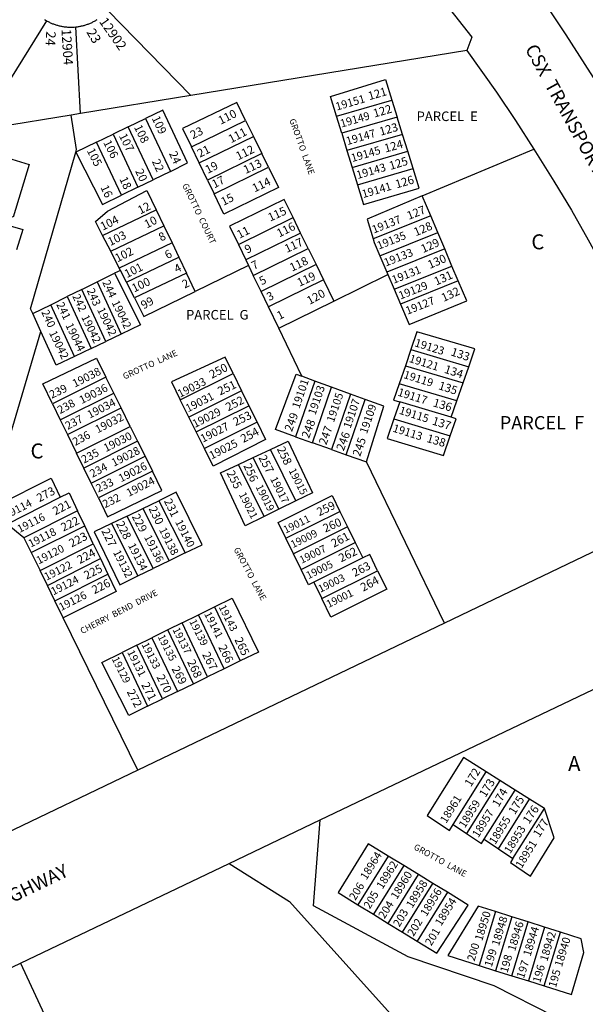
# Model space of a CAD drawing. Units: inches. Extents: x 1231730 to 1237769, y 545429 to 549499.
# Drawn here: x 1236091 to 1236762, y 546496 to 547665 of the extents above; entities that cross this region are included whole.
import ezdxf

# ---------------------------------------------------------------- set-up
doc = ezdxf.new("R2010")
doc.units = ezdxf.units.IN
doc.header["$MEASUREMENT"] = 0
for name, color, linetype in [('Addresses', 5, 'Continuous'), ('Lot-Block-Parcel Text', 6, 'Continuous'), ('Parcel Boundaries', 7, 'Continuous'), ('Property Text', 7, 'Continuous'), ('Street Names', 7, 'Continuous'), ('Street ROW', 5, 'Continuous')]:
    doc.layers.add(name, color=color, linetype=linetype)
doc.styles.add('Arial', font='txt')

msp = doc.modelspace()

# ---------------------------------------------------------------- linework, layer by layer
at = {"layer": 'Parcel Boundaries'}
for p, q in [((1236294.2, 547575.5), (1236195.6, 547676.2)), ((1236122.9, 547664.2), (1236079.9, 547595.4)), ((1236163.1, 547554), (1236157.6, 547656.8)), ((1236621.5, 547629), (1236294.2, 547575.5)), ((1236294.2, 547575.5), (1236163.1, 547554)), ((1236466.7, 547551), (1236459.6, 547574.3)), ((1236466.7, 547551), (1236532.6, 547570)), ((1236532.6, 547570), (1236538.9, 547549.6)), ((1236151.9, 547552.2), (1236041.8, 547534.2)), ((1236163.1, 547554), (1236151.9, 547552.2)), ((1236473, 547530.6), (1236466.7, 547551)), ((1236538.9, 547549.6), (1236473, 547530.6)), ((1236545.2, 547529.1), (1236538.9, 547549.6)), ((1236219.8, 547538.2), (1236201.7, 547529.5)), ((1236219.8, 547538.2), (1236240.3, 547548.1)), ((1236249.3, 547475.3), (1236219.8, 547538.2)), ((1236240.3, 547548.1), (1236269.8, 547485.3)), ((1236294.7, 547514.4), (1236359, 547545.9)), ((1236359, 547545.9), (1236368.3, 547526.9)), ((1236182.3, 547520.2), (1236201.7, 547529.5)), ((1236201.7, 547529.5), (1236231.3, 547466.5)), ((1236303.9, 547495.3), (1236368.3, 547526.9)), ((1236368.3, 547526.9), (1236378.3, 547506.5)), ((1236473, 547530.6), (1236479.2, 547510)), ((1236545.2, 547529.1), (1236479.2, 547510)), ((1236551.4, 547509.2), (1236545.2, 547529.1)), ((1236182.3, 547520.2), (1236157.6, 547508.3)), ((1236211.9, 547457.1), (1236182.3, 547520.2)), ((1236103.8, 547322), (1236157.6, 547508.3)), ((1236303.9, 547495.3), (1236294.7, 547514.4)), ((1236378.3, 547506.5), (1236313.8, 547474.8)), ((1236386.2, 547490.3), (1236378.3, 547506.5)), ((1236479.2, 547510), (1236485.3, 547490.1)), ((1236485.3, 547490.1), (1236551.4, 547509.2)), ((1236557.7, 547488.6), (1236551.4, 547509.2)), ((1236568.6, 547456.2), (1236701, 547511.9)), ((1236313.8, 547474.8), (1236303.9, 547495.3)), ((1236269.8, 547485.3), (1236249.3, 547475.3)), ((1236321.6, 547458.6), (1236386.2, 547490.3)), ((1236485.3, 547490.1), (1236491.6, 547469.5)), ((1236491.6, 547469.5), (1236557.7, 547488.6)), ((1236231.3, 547466.5), (1236249.3, 547475.3)), ((1236313.8, 547474.8), (1236321.6, 547458.6)), ((1236231.3, 547466.5), (1236211.9, 547457.1)), ((1236578.6, 547432.6), (1236568.6, 547456.2)), ((1236189.4, 547409.4), (1236252.9, 547439.8)), ((1236252.9, 547439.8), (1236262, 547420.7)), ((1236350.4, 547398.7), (1236415.3, 547430.6)), ((1236424.3, 547412.1), (1236415.3, 547430.6)), ((1236578.6, 547432.6), (1236510.2, 547405.1)), ((1236586.9, 547412.9), (1236578.6, 547432.6)), ((1236199, 547390.6), (1236189.4, 547409.4)), ((1236199, 547390.6), (1236262, 547420.7)), ((1236262, 547420.7), (1236271.7, 547400.4)), ((1236424.3, 547412.1), (1236359.3, 547380.2)), ((1236433.3, 547393.7), (1236424.3, 547412.1)), ((1236518.1, 547385.2), (1236586.9, 547412.9)), ((1236595.2, 547393.2), (1236586.9, 547412.9)), ((1236271.7, 547400.4), (1236209.1, 547370.5)), ((1236271.7, 547400.4), (1236279.9, 547383.4)), ((1236350.4, 547398.7), (1236359.3, 547380.2)), ((1236209.1, 547370.5), (1236199, 547390.6)), ((1236368.1, 547361.8), (1236433.3, 547393.7)), ((1236433.3, 547393.7), (1236442.6, 547374.7)), ((1236595.2, 547393.2), (1236526.6, 547365.6)), ((1236603.8, 547372.9), (1236595.2, 547393.2)), ((1236217.6, 547353.6), (1236279.9, 547383.4)), ((1236279.9, 547383.4), (1236288.9, 547364.5)), ((1236359.3, 547380.2), (1236362.4, 547373.7)), ((1236442.6, 547374.7), (1236377.3, 547342.7)), ((1236442.6, 547374.7), (1236451.5, 547356.5)), ((1236518.1, 547385.2), (1236526.6, 547365.6)), ((1236182.9, 547354.2), (1236203.6, 547364.5)), ((1236210.4, 547367.8), (1236203.6, 547364.5)), ((1236210.4, 547367.8), (1236209.1, 547370.5)), ((1236217.6, 547353.6), (1236210.4, 547367.8)), ((1236288.9, 547364.5), (1236227, 547335)), ((1236299.3, 547342.9), (1236288.9, 547364.5)), ((1236362.4, 547373.7), (1236299.3, 547342.9)), ((1236362.4, 547373.7), (1236368.1, 547361.8)), ((1236463.7, 547331.3), (1236527.7, 547362.9)), ((1236526.6, 547365.6), (1236527.7, 547362.9)), ((1236527.7, 547362.9), (1236535.3, 547345.3)), ((1236535.3, 547345.3), (1236603.8, 547372.9)), ((1236611.2, 547355.4), (1236603.8, 547372.9)), ((1236164.7, 547345.2), (1236182.9, 547354.2)), ((1236182.9, 547354.2), (1236211.5, 547292)), ((1236227, 547335), (1236217.6, 547353.6)), ((1236377.3, 547342.7), (1236368.1, 547361.8)), ((1236451.5, 547356.5), (1236386.1, 547324.4)), ((1236451.5, 547356.5), (1236463.7, 547331.3)), ((1236611.2, 547355.4), (1236542.8, 547327.8)), ((1236164.7, 547345.2), (1236147.3, 547336.6)), ((1236193.2, 547283.3), (1236164.7, 547345.2)), ((1236386.1, 547324.4), (1236377.3, 547342.7)), ((1236535.3, 547345.3), (1236542.8, 547327.8)), ((1236127.8, 547327), (1236147.3, 547336.6)), ((1236147.3, 547336.6), (1236175.6, 547274.9)), ((1236398.3, 547299.1), (1236463.7, 547331.3)), ((1236106.4, 547316.4), (1236103.8, 547322)), ((1236106.4, 547316.4), (1236127.8, 547327)), ((1236116, 547295.3), (1236106.4, 547316.4)), ((1236156.1, 547265.5), (1236127.8, 547327)), ((1236398.3, 547299.1), (1236386.1, 547324.4)), ((1236077.7, 547164.9), (1236116, 547295.3)), ((1236425.7, 547242), (1236398.3, 547299.1)), ((1236175.6, 547274.9), (1236193.2, 547283.3)), ((1236211.5, 547292), (1236193.2, 547283.3)), ((1236175.6, 547274.9), (1236156.1, 547265.5)), ((1236555, 547273.8), (1236548.5, 547254.5)), ((1236555, 547273.8), (1236623.7, 547253.3)), ((1236548.5, 547254.5), (1236541.2, 547233.1)), ((1236548.5, 547254.5), (1236617.1, 547234.1)), ((1236617.1, 547234.1), (1236623.7, 547253.3)), ((1236193.3, 547240.9), (1236130, 547209.4)), ((1236202.6, 547222.1), (1236193.3, 547240.9)), ((1236281.5, 547214.1), (1236344.3, 547245.3)), ((1236344.3, 547245.3), (1236354.3, 547224.8)), ((1236441.1, 547236.4), (1236418.3, 547170.3)), ((1236441.1, 547236.4), (1236425.7, 547242)), ((1236460.9, 547229.1), (1236441.1, 547236.4)), ((1236609.7, 547212.7), (1236617.1, 547234.1)), ((1236354.3, 547224.8), (1236291.7, 547193.6)), ((1236354.3, 547224.8), (1236363, 547207.1)), ((1236438.2, 547163.2), (1236460.9, 547229.1)), ((1236483.5, 547220.9), (1236460.9, 547229.1)), ((1236609.7, 547212.7), (1236541.2, 547233.1)), ((1236139.2, 547190.5), (1236202.6, 547222.1)), ((1236211.3, 547204.4), (1236202.6, 547222.1)), ((1236291.7, 547193.6), (1236281.5, 547214.1)), ((1236483.5, 547220.9), (1236460.9, 547155.1)), ((1236478.3, 547148.9), (1236500.9, 547214.5)), ((1236500.9, 547214.5), (1236483.5, 547220.9)), ((1236541.9, 547211.6), (1236535, 547191.4)), ((1236603, 547193.4), (1236541.9, 547211.6)), ((1236603, 547193.4), (1236609.7, 547212.7)), ((1236130, 547209.4), (1236139.2, 547190.5)), ((1236147.8, 547172.8), (1236211.3, 547204.4)), ((1236222.1, 547182.5), (1236211.3, 547204.4)), ((1236300.4, 547176), (1236363, 547207.1)), ((1236363, 547207.1), (1236372.6, 547187.4)), ((1236139.2, 547190.5), (1236147.8, 547172.8)), ((1236300.4, 547176), (1236291.7, 547193.6)), ((1236372.6, 547187.4), (1236310.2, 547156.4)), ((1236535, 547191.4), (1236601.7, 547171.5)), ((1236158.4, 547150.9), (1236222.1, 547182.5)), ((1236222.1, 547182.5), (1236230.9, 547164.9)), ((1236310.2, 547156.4), (1236300.4, 547176)), ((1236147.8, 547172.8), (1236158.4, 547150.9)), ((1236230.9, 547164.9), (1236167, 547133.1)), ((1236230.9, 547164.9), (1236239.7, 547147.1)), ((1236418.3, 547170.3), (1236438.2, 547163.2)), ((1236368.1, 547145.5), (1236388.5, 547155.1)), ((1236418.6, 547094), (1236388.5, 547155.1)), ((1236460.9, 547155.1), (1236438.2, 547163.2)), ((1236460.9, 547155.1), (1236478.3, 547148.9)), ((1236167, 547133.1), (1236158.4, 547150.9)), ((1236175.7, 547115.3), (1236239.7, 547147.1)), ((1236239.7, 547147.1), (1236248.4, 547129.5)), ((1236350.6, 547137.3), (1236368.1, 547145.5)), ((1236398.4, 547084.1), (1236368.1, 547145.5)), ((1236478.3, 547148.9), (1236502.3, 547140.4)), ((1236595.1, 546949), (1236502.3, 547140.4)), ((1236175.7, 547115.3), (1236167, 547133.1)), ((1236248.4, 547129.5), (1236184.3, 547097.6)), ((1236381.1, 547075.6), (1236350.6, 547137.3)), ((1236184.3, 547097.6), (1236175.7, 547115.3)), ((1236076, 547066.6), (1236138.9, 547098.3)), ((1236237.2, 547085.2), (1236256.1, 547094.3)), ((1236256.1, 547094.3), (1236287.1, 547032.2)), ((1236418.6, 547094), (1236398.4, 547084.1)), ((1236159.6, 547082.4), (1236096.1, 547050.4)), ((1236168.1, 547064.5), (1236159.6, 547082.4)), ((1236218.3, 547076.1), (1236237.2, 547085.2)), ((1236237.2, 547085.2), (1236268.2, 547023)), ((1236398.4, 547084.1), (1236381.1, 547075.6)), ((1236218.3, 547076.1), (1236200.1, 547067.4)), ((1236249.3, 547013.8), (1236218.3, 547076.1)), ((1236406.8, 547049.7), (1236470.7, 547081.6)), ((1236470.7, 547081.6), (1236479.8, 547063.2)), ((1236096.1, 547050.4), (1236076, 547066.6)), ((1236104.8, 547032.6), (1236168.1, 547064.5)), ((1236178.3, 547043.2), (1236168.1, 547064.5)), ((1236200.1, 547067.4), (1236231.2, 547005)), ((1236479.8, 547063.2), (1236415.8, 547031.2)), ((1236479.8, 547063.2), (1236488.9, 547044.7)), ((1236096.1, 547050.4), (1236104.8, 547032.6)), ((1236415.8, 547031.2), (1236406.8, 547049.7)), ((1236115.2, 547011.4), (1236178.3, 547043.2)), ((1236178.3, 547043.2), (1236186.7, 547025.6)), ((1236424.8, 547012.6), (1236488.9, 547044.7)), ((1236488.9, 547044.7), (1236497.9, 547026.3)), ((1236104.8, 547032.6), (1236115.2, 547011.4)), ((1236123.8, 546993.8), (1236186.7, 547025.6)), ((1236186.7, 547025.6), (1236195.6, 547007)), ((1236287.1, 547032.2), (1236268.2, 547023)), ((1236424.8, 547012.6), (1236415.8, 547031.2)), ((1236497.9, 547026.3), (1236440.1, 546997.4)), ((1236231.2, 547005), (1236249.3, 547013.8)), ((1236268.2, 547023), (1236249.3, 547013.8)), ((1236123.8, 546993.8), (1236115.2, 547011.4)), ((1236132.8, 546975.3), (1236195.6, 547007)), ((1236449.5, 546978), (1236515.6, 547011.1)), ((1236132.8, 546975.3), (1236123.8, 546993.8)), ((1236440.1, 546997.4), (1236449.5, 546978)), ((1236142.7, 546955.1), (1236132.8, 546975.3)), ((1236303.3, 546958.8), (1236322.1, 546968.1)), ((1236322.1, 546968.1), (1236352.4, 546904)), ((1236231, 546774.4), (1236142.7, 546955.1)), ((1236283.6, 546949.1), (1236303.3, 546958.8)), ((1236333.6, 546894.8), (1236303.3, 546958.8)), ((1236283.6, 546949.1), (1236266.9, 546940.8)), ((1236313.9, 546885.1), (1236283.6, 546949.1)), ((1236230.1, 546922.7), (1236247.9, 546931.5)), ((1236266.9, 546940.8), (1236247.9, 546931.5)), ((1236247.9, 546931.5), (1236278.2, 546867.6)), ((1236297.1, 546876.9), (1236266.9, 546940.8)), ((1236230.1, 546922.7), (1236212.5, 546914)), ((1236260.3, 546858.9), (1236230.1, 546922.7)), ((1236212.5, 546914), (1236242.7, 546850.3)), ((1236333.6, 546894.8), (1236313.9, 546885.1)), ((1236352.4, 546904), (1236333.6, 546894.8)), ((1236297.1, 546876.9), (1236313.9, 546885.1)), ((1236278.2, 546867.6), (1236297.1, 546876.9)), ((1236278.2, 546867.6), (1236260.3, 546858.9)), ((1236242.7, 546850.3), (1236260.3, 546858.9)), ((1236605.2, 546709.9), (1236644.4, 546772.3)), ((1236660.7, 546762), (1236644.4, 546772.3)), ((1236660.7, 546762), (1236621.2, 546699.2)), ((1236678.7, 546750.7), (1236660.7, 546762)), ((1236642, 546692.3), (1236678.7, 546750.7)), ((1236695.9, 546739.8), (1236678.7, 546750.7)), ((1236658.9, 546681), (1236695.9, 546739.8)), ((1236713.4, 546728.7), (1236695.9, 546739.8)), ((1236676.1, 546669.5), (1236713.4, 546728.7)), ((1236605.2, 546709.9), (1236621.2, 546699.2)), ((1236642, 546692.3), (1236658.9, 546681)), ((1236658.9, 546681), (1236676.1, 546669.5)), ((1236528, 546672.3), (1236492.2, 546614.5)), ((1236546.5, 546661), (1236510.6, 546603.2)), ((1236546.5, 546661), (1236528, 546672.3)), ((1236564, 546650.3), (1236546.5, 546661)), ((1236528.1, 546592.4), (1236564, 546650.3)), ((1236581.2, 546639.8), (1236564, 546650.3)), ((1236545.3, 546581.9), (1236581.2, 546639.8)), ((1236598.4, 546629.3), (1236581.2, 546639.8)), ((1236598.4, 546629.3), (1236562.5, 546571.3)), ((1236492.2, 546614.5), (1236510.6, 546603.2)), ((1236510.6, 546603.2), (1236528.1, 546592.4)), ((1236655.3, 546606.5), (1236635.9, 546542.4)), ((1236675, 546600.2), (1236655.3, 546606.5)), ((1236528.1, 546592.4), (1236545.3, 546581.9)), ((1236675, 546600.2), (1236655.5, 546536.2)), ((1236674.9, 546530.1), (1236694.3, 546594.1)), ((1236694.3, 546594.1), (1236675, 546600.2)), ((1236713.7, 546587.9), (1236694.3, 546594.1)), ((1236545.3, 546581.9), (1236562.5, 546571.3)), ((1236713.7, 546587.9), (1236694.4, 546524)), ((1236713.2, 546518.1), (1236732.5, 546581.9)), ((1236732.5, 546581.9), (1236713.7, 546587.9)), ((1236092, 546545.3), (1236119.9, 546484.6)), ((1236635.9, 546542.4), (1236655.5, 546536.2)), ((1236655.5, 546536.2), (1236674.9, 546530.1)), ((1236674.9, 546530.1), (1236694.4, 546524)), ((1236694.4, 546524), (1236713.2, 546518.1))]:
    msp.add_line(p, q, dxfattribs=at)
for points in [[(1236058.3, 548459.1), (1236220.7, 548298.3), (1236271, 548244), (1236313.4, 548196.6), (1236354.9, 548148.4), (1236438.2, 548052.4), (1236484.1, 547996.9), (1236529.1, 547940.6), (1236573.1, 547883.5), (1236616, 547825.6), (1236658, 547767), (1236698.9, 547707.6), (1236738.8, 547647.6), (1236777.6, 547586.9), (1236843.7, 547482.5), (1236880.6, 547421.1), (1236916.3, 547359.1), (1236951, 547296.5), (1236984.6, 547233.3), (1237017.1, 547169.5), (1237020.8, 547162)], [(1236571.6, 547716), (1236627.4, 547644.9), (1236621.5, 547629)], [(1236621.5, 547629), (1236656.5, 547579.3), (1236679, 547545.8), (1236701, 547511.9)], [(1236459.6, 547574.3), (1236525, 547594.5), (1236532.6, 547570)], [(1236359, 547545.9), (1236348.7, 547567.1), (1236284.3, 547536.1), (1236294.7, 547514.4)], [(1236157.6, 547508.3), (1236158.5, 547511.5), (1236151.9, 547552.2)], [(1236269.8, 547485.3), (1236290.2, 547495.3), (1236260.8, 547558), (1236240.3, 547548.1)], [(1236157.6, 547508.3), (1236189.4, 547446.1), (1236211.9, 547457.1)], [(1236701, 547511.9), (1236724.7, 547473.7), (1236745.4, 547439.1), (1236765.5, 547404), (1236784.9, 547368.7), (1236920.7, 547105.1)], [(1236076.7, 547501.3), (1236102.3, 547493.6), (1236083.3, 547430.8), (1236057.6, 547438.6)], [(1236386.2, 547490.3), (1236397.9, 547466.4), (1236333.1, 547434.6), (1236321.6, 547458.6)], [(1236491.6, 547469.5), (1236498.9, 547446), (1236564.9, 547465.5), (1236557.7, 547488.6)], [(1236189.4, 547409.4), (1236181.1, 547426), (1236195.1, 547438.2), (1236242, 547462.5), (1236252.9, 547439.8)], [(1236568.6, 547456.2), (1236503.2, 547428.7), (1236510.2, 547405.1)], [(1236415.3, 547430.6), (1236404.8, 547452.1), (1236340, 547420.3), (1236350.4, 547398.7)], [(1236021.3, 547412.2), (1236028.5, 547435.5), (1236094.6, 547416.2), (1236087.2, 547392.1)], [(1236510.2, 547405.1), (1236511.5, 547400.7), (1236518.1, 547385.2)], [(1236203.6, 547364.5), (1236234.5, 547303), (1236211.5, 547292)], [(1236542.8, 547327.8), (1236553.1, 547303.7), (1236621.3, 547331.7), (1236611.2, 547355.4)], [(1236227, 547335), (1236238.1, 547313), (1236299.3, 547342.9)], [(1236156.1, 547265.5), (1236134.4, 547255.2), (1236116, 547295.3)], [(1236623.7, 547253.3), (1236631.1, 547274.8), (1236562.2, 547295), (1236555, 547273.8)], [(1236130, 547209.4), (1236118.6, 547233), (1236182.2, 547263.4), (1236193.3, 547240.9)], [(1236344.3, 547245.3), (1236334.8, 547264.9), (1236271, 547235.3), (1236281.5, 547214.1)], [(1236418.3, 547170.3), (1236394.6, 547178.7), (1236419.1, 547244.4), (1236425.7, 547242)], [(1236541.2, 547233.1), (1236534.6, 547213.8), (1236541.9, 547211.6)], [(1236502.3, 547140.4), (1236523, 547206.4), (1236500.9, 547214.5)], [(1236372.6, 547187.4), (1236382.6, 547166.8), (1236320.6, 547135.4), (1236310.2, 547156.4)], [(1236535, 547191.4), (1236527.1, 547168), (1236593.6, 547148.1), (1236601.7, 547171.5)], [(1236601.7, 547171.5), (1236608.7, 547191.7), (1236603, 547193.4)], [(1236388.5, 547155.1), (1236409.4, 547165), (1236438.4, 547103.8), (1236418.6, 547094)], [(1236184.3, 547097.6), (1236195.2, 547075.1), (1236259.8, 547106.3), (1236248.4, 547129.5)], [(1236381.1, 547075.6), (1236358.4, 547064.4), (1236329.3, 547127.2), (1236350.6, 547137.3)], [(1236065.2, 547089.3), (1236128.2, 547121.1), (1236138.9, 547098.3)], [(1236138.9, 547098.3), (1236149.5, 547103.7), (1236159.6, 547082.4)], [(1236287.1, 547032.2), (1236307.4, 547042), (1236276.8, 547104.3), (1236256.1, 547094.3)], [(1236406.8, 547049.7), (1236397.7, 547068.5), (1236461.5, 547100.4), (1236470.7, 547081.6)], [(1236200.1, 547067.4), (1236179.3, 547057.4), (1236209.7, 546994.5), (1236231.2, 547005)], [(1236515.6, 547011.1), (1236506.2, 547030.4), (1236497.9, 547026.3)], [(1236440.1, 546997.4), (1236433.7, 546994.2), (1236424.8, 547012.6)], [(1236195.6, 547007), (1236205.3, 546986.6), (1236142.7, 546955.1)], [(1236515.6, 547011.1), (1236526.4, 546989.1), (1236460.2, 546956), (1236449.5, 546978)], [(1236322.1, 546968.1), (1236343.2, 546978.5), (1236374.1, 546914.6), (1236352.4, 546904)], [(1236242.7, 546850.3), (1236220.5, 546839.4), (1236188.3, 546902.1), (1236212.5, 546914)], [(1236644.4, 546772.3), (1236617.5, 546789.3), (1236574.2, 546720.6), (1236600.8, 546702.8), (1236605.2, 546709.9)], [(1236676.1, 546669.5), (1236673.1, 546664.5), (1236697.1, 546648.5), (1236725.1, 546694.1), (1236713.4, 546728.7)], [(1236993.2, 546564.4), (1236990.7, 546561.8), (1236917.5, 546500.8), (1236725.6, 546481.9), (1236653.7, 546518.1), (1236551.8, 546552.5), (1236439.6, 546613.4), (1236447.5, 546715.2)], [(1236621.2, 546699.2), (1236638.9, 546687.4), (1236642, 546692.3)], [(1236528, 546672.3), (1236504.5, 546686.7), (1236468.6, 546629), (1236492.2, 546614.5)], [(1236339.3, 546663.5), (1236411, 546618.3), (1236685.8, 546312.5), (1237051.4, 546417.5), (1236999.5, 546463.8), (1236993.2, 546564.4)], [(1236562.5, 546571.3), (1236586, 546556.9), (1236623, 546614.2), (1236598.4, 546629.3)], [(1236655.3, 546606.5), (1236634.8, 546613), (1236598.7, 546554.1), (1236635.9, 546542.4)], [(1236713.2, 546518.1), (1236745.4, 546507.9), (1236760.4, 546557.8), (1236757.1, 546574.1), (1236732.5, 546581.9)]]:
    msp.add_lwpolyline(points, dxfattribs=at)
at = {"layer": 'Street ROW'}
for p, q in [((1236920.7, 547105.1), (1236595.1, 546949)), ((1236447.5, 546715.2), (1236985.1, 546972.3)), ((1236595.1, 546949), (1236231, 546774.4)), ((1236231, 546774.4), (1235843.9, 546588.8)), ((1236339.3, 546663.5), (1236447.5, 546715.2)), ((1236092, 546545.3), (1236339.3, 546663.5))]:
    msp.add_line(p, q, dxfattribs=at)
for points in [[(1236120.5, 547665.7), (1236121.3, 547665.2), (1236122.9, 547664.2)], [(1236122.9, 547664.2), (1236123.7, 547663.7), (1236124.6, 547663.3), (1236125.5, 547662.8), (1236126.4, 547662.4), (1236127.3, 547661.9), (1236128.3, 547661.5), (1236129.2, 547661.1), (1236130.1, 547660.7), (1236131.1, 547660.4), (1236132, 547660), (1236132.9, 547659.7), (1236133.9, 547659.3), (1236134.9, 547659), (1236135.8, 547658.8), (1236136.8, 547658.5), (1236137.8, 547658.2), (1236138.8, 547658), (1236139.7, 547657.8), (1236140.7, 547657.6), (1236141.7, 547657.4), (1236142.7, 547657.2), (1236143.7, 547657.1), (1236144.7, 547657), (1236145.7, 547656.8), (1236146.7, 547656.8), (1236147.7, 547656.7), (1236148.7, 547656.6), (1236149.8, 547656.6), (1236150.8, 547656.5), (1236151.8, 547656.5), (1236152.8, 547656.6), (1236153.8, 547656.6), (1236154.8, 547656.6), (1236155.8, 547656.7), (1236157.6, 547656.8)], [(1236157.6, 547656.8), (1236158.6, 547657), (1236159.6, 547657.1), (1236160.6, 547657.2), (1236161.6, 547657.4), (1236162.6, 547657.6), (1236163.5, 547657.8), (1236164.5, 547658), (1236165.5, 547658.2), (1236166.5, 547658.5), (1236167.5, 547658.7), (1236168.4, 547659), (1236169.4, 547659.3), (1236170.4, 547659.6), (1236171.3, 547660), (1236172.3, 547660.3), (1236173.2, 547660.7), (1236174.1, 547661.1), (1236175.1, 547661.5), (1236176, 547661.9), (1236176.9, 547662.3), (1236177.8, 547662.8), (1236178.7, 547663.2), (1236179.6, 547663.7), (1236180.5, 547664.2), (1236181.3, 547664.7), (1236182.2, 547665.2), (1236183, 547665.8)], [(1235461.6, 546240.2), (1235476.5, 546248.3), (1235512.2, 546267.5), (1235531, 546276.9), (1235549.9, 546286), (1236092, 546545.3)]]:
    msp.add_lwpolyline(points, dxfattribs=at)

# ---------------------------------------------------------------- texts
at = {"layer": 'Addresses', "color": 18, "true_color": 0x000000, "style": 'Arial'}
for s, height, rotation, p in [('12902', 11.36, -54.9059, (1236184.7, 547663.2)), ('12904', 11.36, -86.417, (1236140.5, 547654.1)), ('19151', 9.47, 16.3881, (1236467.2, 547557.5)), ('19149', 9.47, 16.3881, (1236472.8, 547537.3)), ('23', 9.86, 26.9151, (1236296.4, 547523.4)), ('19147', 9.47, 16.3881, (1236479.7, 547516.5)), ('21', 9.86, 26.9151, (1236304.7, 547501.5)), ('19145', 9.47, 16.3881, (1236485.6, 547496.4)), ('24', 9.86, -65.2423, (1236267.9, 547506.6)), ('22', 9.86, -65.2423, (1236247.6, 547497.2)), ('19', 9.86, 26.9151, (1236314.1, 547482.3)), ('19143', 9.47, 16.3881, (1236491.9, 547476.2)), ('20', 9.86, -65.2423, (1236227.8, 547485.7)), ('17', 9.86, 26.9151, (1236321.9, 547465.1)), ('16', 9.86, -65.2423, (1236186.6, 547466.5)), ('18', 9.86, -65.2423, (1236209, 547476.4)), ('19141', 9.47, 16.3881, (1236498.5, 547453.6)), ('15', 9.86, 26.9151, (1236332.8, 547444.3)), ('12', 9.86, 26.9151, (1236234, 547434.1)), ('19137', 9.47, 21.6506, (1236511.1, 547411.5)), ('10', 9.86, 26.9151, (1236241.8, 547417.4)), ('8', 9.86, 26.9151, (1236258.8, 547402)), ('11', 9.86, 26.9151, (1236351.6, 547405.2)), ('19135', 9.47, 21.6506, (1236517, 547392.4)), ('9', 9.86, 26.9151, (1236360.9, 547387.5)), ('6', 9.86, 26.9151, (1236266.1, 547381)), ('19133', 9.47, 21.6506, (1236525.3, 547372.3)), ('4', 9.86, 26.9151, (1236277.3, 547364.4)), ('7', 9.86, 26.9151, (1236368.8, 547368.2)), ('19131', 9.47, 21.6506, (1236534.7, 547351.8)), ('2', 9.86, 26.9151, (1236286.7, 547346.1)), ('5', 9.86, 26.9151, (1236378.1, 547350)), ('19129', 9.47, 21.6506, (1236542.7, 547333.1)), ('3', 9.86, 26.9151, (1236387, 547331.2)), ('19042', 9.47, -64.1387, (1236199.9, 547329.7)), ('19127', 9.47, 21.6506, (1236551, 547315)), ('19042', 9.47, -64.1387, (1236182.5, 547321.1)), ('1', 9.86, 26.9151, (1236399, 547308.8)), ('19044', 9.47, -64.1387, (1236145, 547302.7)), ('19042', 9.47, -64.1387, (1236163.8, 547312.4)), ('19042', 9.47, -64.1387, (1236125.6, 547293.6)), ('19123', 9.47, -17.4946, (1236558.8, 547277.9)), ('19121', 9.47, -17.4946, (1236552.2, 547259.2)), ('19038', 9.47, 26.9151, (1236156.4, 547228.5)), ('19119', 9.47, -17.4946, (1236545.6, 547240.1)), ('19033', 9.47, 26.9151, (1236281.2, 547216.4)), ('19101', 9.47, 71.1419, (1236422.6, 547202.9)), ('19036', 9.47, 26.9151, (1236164.6, 547208.9)), ('19031', 9.47, 26.9151, (1236290.6, 547199.1)), ('19103', 9.47, 71.1419, (1236441.7, 547195.3)), ('19105', 9.47, 71.1419, (1236463.6, 547186.6)), ('19117', 9.47, -17.4946, (1236538.7, 547219.3)), ('19034', 9.47, 26.9151, (1236174, 547191.6)), ('19107', 9.47, 71.1419, (1236483.4, 547179.3)), ('19029', 9.47, 26.9151, (1236298.9, 547180.6)), ('19109', 9.47, 71.1419, (1236502.9, 547173)), ('19115', 9.47, -17.4946, (1236540.4, 547197.7)), ('19032', 9.47, 26.9151, (1236183.4, 547174.2)), ('19027', 9.47, 26.9151, (1236308.3, 547163.2)), ('19030', 9.47, 26.9151, (1236193.3, 547151.9)), ('19113', 9.47, -17.4946, (1236532.8, 547176.5)), ('19025', 9.47, 26.9151, (1236318.7, 547143.1)), ('19028', 9.47, 26.9151, (1236202.7, 547134.5)), ('19026', 9.47, 26.9151, (1236211.1, 547116)), ('19015', 8.88, -63.1627, (1236409.8, 547130.2)), ('19024', 9.47, 26.9151, (1236220.4, 547098.7)), ('19017', 8.88, -63.1627, (1236387.9, 547120.2)), ('19019', 8.88, -63.1627, (1236370.6, 547110.8)), ('19114', 9.27, 27.0254, (1236075.3, 547072.5)), ('19021', 8.88, -63.1627, (1236350.8, 547101.8)), ('19116', 9.27, 27.0254, (1236090.9, 547055.9)), ('19140', 9.27, -63.1627, (1236275.1, 547069.1)), ('19011', 8.88, 26.3104, (1236406.4, 547055.1)), ('19118', 9.27, 27.0254, (1236104.1, 547038.5)), ('19138', 9.27, -63.1627, (1236256, 547059.8)), ('19009', 8.88, 26.3104, (1236415.1, 547037.8)), ('19136', 9.27, -63.1627, (1236238.3, 547051.1)), ('19120', 9.27, 27.0254, (1236113.6, 547018.6)), ('19132', 9.27, -63.1627, (1236201.5, 547033)), ('19134', 9.27, -63.1627, (1236219.2, 547041.3)), ('19007', 8.88, 26.3104, (1236425.5, 547019.4)), ('19122', 9.27, 27.0254, (1236122.9, 546999.2)), ('19005', 8.88, 26.3104, (1236433.5, 547001)), ('19124', 9.27, 27.0254, (1236130.9, 546981.8)), ('19003', 8.88, 26.3104, (1236447.7, 546985)), ('19001', 8.88, 26.3104, (1236457.5, 546966.9)), ('19126', 9.27, 27.0254, (1236140.3, 546963.2)), ('19143', 8.88, -63.1627, (1236326.8, 546968.1)), ('19139', 8.88, -63.1627, (1236291.9, 546950.9)), ('19141', 8.88, -63.1627, (1236309.6, 546959.9)), ('19137', 8.88, -63.1627, (1236272.1, 546941.2)), ('19135', 8.88, -63.1627, (1236254.4, 546932.8)), ('19133', 8.88, -63.1627, (1236235.3, 546923.5)), ('19129', 8.88, -63.1627, (1236199.9, 546906.5)), ('19131', 8.88, -63.1627, (1236218.3, 546914.4)), ('18961', 9.47, 58.2387, (1236596.9, 546710.4)), ('18959', 9.47, 58.2387, (1236619.1, 546704.8)), ('18957', 9.47, 58.2387, (1236635.1, 546693.5)), ('18955', 9.47, 58.2387, (1236655.1, 546685.3)), ('18953', 9.47, 58.2387, (1236672.9, 546674.4)), ('18951', 9.47, 58.2387, (1236686.4, 546657)), ('18964', 9.47, 58.2387, (1236502.3, 546643.2)), ('18962', 9.47, 58.2387, (1236521.4, 546632.3)), ('18960', 9.47, 58.2387, (1236538.4, 546620.1)), ('18958', 9.47, 58.2387, (1236556.6, 546609.7)), ('18956', 9.47, 58.2387, (1236573.5, 546599.8)), ('18954', 9.47, 58.2387, (1236590.9, 546588.5)), ('18950', 9.47, 72.9545, (1236639.6, 546570.9)), ('18948', 9.47, 72.9545, (1236659.5, 546564.8)), ('18946', 9.47, 72.9545, (1236678.6, 546558.7)), ('18944', 9.47, 72.9545, (1236696.9, 546552.6)), ('18942', 9.47, 72.9545, (1236716.8, 546546.6)), ('18940', 9.47, 72.9545, (1236734.2, 546540))]:
    msp.add_text(s, height=height, rotation=rotation, dxfattribs=at).set_placement(p)
at = {"layer": 'Lot-Block-Parcel Text', "color": 14, "true_color": 0xa80000, "style": 'Arial'}
for s, height, rotation, p in [('23', 11.36, -59.5, (1236169.8, 547650.8)), ('24', 11.36, -92.3394, (1236122.5, 547651.9)), ('121', 9.86, 16.1008, (1236505.8, 547569.8)), ('122', 9.86, 16.3018, (1236511.9, 547549.2)), ('109', 9.86, -64.8885, (1236247.4, 547548.6)), ('110', 9.86, 26.7156, (1236329.4, 547540.7)), ('108', 9.86, -63.9266, (1236226.3, 547537.9)), ('123', 9.86, 16.1944, (1236519.2, 547527.6)), ('107', 9.86, -63.3675, (1236208.4, 547527.6)), ('111', 9.86, 28.0064, (1236341.8, 547518.6)), ('106', 9.86, -63.3461, (1236189.8, 547519.7)), ('112', 9.86, 26.2026, (1236350.3, 547498.4)), ('124', 9.86, 15.3016, (1236525, 547507.7)), ('105', 9.86, -62.9223, (1236170.3, 547510)), ('113', 9.86, 25.2381, (1236359.1, 547482.1)), ('125', 9.86, 17.0055, (1236531, 547487)), ('126', 9.86, 16.0782, (1236538.1, 547465.1)), ('114', 9.86, 25.699, (1236369.7, 547460.3)), ('127', 9.86, 21.6425, (1236552.6, 547427.7)), ('104', 9.86, 26.6401, (1236189.6, 547414.8)), ('115', 9.86, 24.7718, (1236388.2, 547425.6)), ('116', 9.86, 26.262, (1236398.9, 547406.8)), ('128', 9.86, 22.9573, (1236560.9, 547408.2)), ('103', 9.86, 26.0856, (1236198.4, 547396.6)), ('117', 9.86, 25.2732, (1236408, 547388.4)), ('129', 9.86, 24.2584, (1236569.6, 547388.2)), ('102', 9.86, 26.7183, (1236207, 547377.2)), ('130', 9.86, 23.8151, (1236577.6, 547369.4)), ('101', 9.86, 26.5437, (1236218.2, 547358.5)), ('118', 9.86, 25.7882, (1236414.1, 547366.1)), ('119', 9.86, 25.0936, (1236422.9, 547348.2)), ('131', 9.86, 23.9505, (1236585.2, 547349.7)), ('244', 9.47, -65.3133, (1236188.8, 547353.7)), ('100', 9.86, 25.476, (1236226.8, 547341.5)), ('242', 9.47, -64.6749, (1236153.2, 547337.1)), ('243', 9.47, -66.4268, (1236170.4, 547344.1)), ('120', 9.86, 28.7462, (1236434.9, 547326.7)), ('132', 9.86, 24.9587, (1236593.9, 547330.2)), ('241', 9.47, -63.8634, (1236134.2, 547327.4)), ('99', 9.86, 28.3097, (1236238, 547321.4)), ('240', 9.47, -65.5917, (1236116.4, 547318.4)), ('133', 9.86, -18.7023, (1236601.7, 547267.1)), ('250', 9.86, 27.3819, (1236319, 547239)), ('134', 9.86, -18.2387, (1236593.9, 547246.4)), ('251', 9.86, 25.2812, (1236328.7, 547219.2)), ('135', 9.86, -18.0905, (1236587, 547226.9)), ('239', 9.47, 25.5599, (1236129, 547215.3)), ('238', 9.47, 28.5124, (1236138.9, 547197)), ('252', 9.86, 27.0339, (1236338.3, 547200.3)), ('136', 9.86, -16.2805, (1236580.6, 547206.5)), ('253', 9.86, 25.7143, (1236347, 547182.7)), ('249', 9.86, 69.5263, (1236413.9, 547175.6)), ('237', 9.47, 27.5035, (1236147.9, 547178.3)), ('248', 9.86, 69.256, (1236434.1, 547167.6)), ('137', 9.86, -17.7859, (1236579.5, 547185)), ('236', 9.47, 28.4651, (1236156.9, 547159.2)), ('254', 9.86, 28.054, (1236356.3, 547162.7)), ('247', 9.86, 70.2217, (1236454.7, 547159.8)), ('246', 9.86, 69.2806, (1236475.3, 547152.8)), ('245', 9.86, 70.8969, (1236494.8, 547146.1)), ('138', 9.86, -16.4366, (1236573.1, 547164.2)), ('235', 9.47, 28.4056, (1236167.3, 547138.2)), ('258', 9.86, -64.4218, (1236395.9, 547155.8)), ('257', 9.86, -62.4645, (1236374, 547145.5)), ('234', 9.47, 28.0441, (1236177.2, 547121.4)), ('255', 9.86, -63.1586, (1236336.2, 547127.2)), ('256', 9.86, -65.8713, (1236356.2, 547135.9)), ('233', 9.47, 25.6781, (1236184.1, 547103.9)), ('273', 9.86, 28.067, (1236114.3, 547092.3)), ('221', 9.86, 27.6632, (1236133.3, 547076.8)), ('232', 9.47, 26.9138, (1236192.3, 547085.2)), ('231', 9.86, -63.9674, (1236261.8, 547093.9)), ('259', 9.86, 25.8172, (1236446.3, 547075.7)), ('230', 9.86, -64.3078, (1236243.7, 547084.9)), ('222', 9.86, 26.1549, (1236142.8, 547057.5)), ('228', 9.86, -62.9513, (1236205, 547067.1)), ('229', 9.86, -62.3417, (1236223.7, 547075.5)), ('260', 9.86, 23.7777, (1236453.4, 547056.3)), ('227', 9.86, -63.6549, (1236187.6, 547058.4)), ('223', 9.86, 27.643, (1236152.6, 547038.6)), ('261', 9.86, 28.0494, (1236463.6, 547038.4)), ('224', 9.86, 28.2424, (1236162.3, 547018.9)), ('262', 9.86, 25.9796, (1236472.3, 547021)), ('225', 9.86, 26.5429, (1236170.2, 547000.5)), ('263', 9.86, 27.1421, (1236488.4, 547003.6)), ('226', 9.86, 26.647, (1236179.6, 546983.2)), ('264', 9.86, 27.8695, (1236498.5, 546986.2)), ('265', 9.86, -64.4916, (1236345.5, 546929.4)), ('266', 9.86, -63.6617, (1236326.4, 546920.4)), ('267', 9.86, -62.6936, (1236307.1, 546911.7)), ('269', 9.86, -62.5602, (1236270.9, 546894.8)), ('268', 9.86, -64.9235, (1236289.4, 546903)), ('270', 9.86, -62.7153, (1236253, 546884.9)), ('271', 9.86, -63.2798, (1236235, 546875.8)), ('272', 9.86, -62.3955, (1236217.7, 546867.4)), ('172', 9.86, 58.3861, (1236626.3, 546753.8)), ('173', 9.86, 58.4213, (1236643.6, 546741.2)), ('174', 9.86, 59.5472, (1236659.1, 546729.7)), ('175', 9.86, 58.2813, (1236678.4, 546720.8)), ('176', 9.86, 56.0397, (1236695.1, 546709.7)), ('177', 9.86, 57.669, (1236707.4, 546693.7)), ('206', 9.47, 58.453, (1236489.1, 546618.9)), ('205', 9.47, 59.4987, (1236506.4, 546608.8)), ('204', 9.47, 57.5621, (1236523.7, 546597.1)), ('203', 9.47, 59.0989, (1236541.4, 546587.4)), ('202', 9.47, 58.8008, (1236558.2, 546576.2)), ('201', 9.47, 58.5992, (1236579.2, 546565)), ('200', 9.47, 73.4717, (1236630.5, 546546.8)), ('199', 9.47, 72.7332, (1236650.9, 546539.9)), ('198', 9.47, 74.7213, (1236669.7, 546533.1)), ('197', 9.47, 71.8906, (1236689, 546526.3)), ('196', 9.47, 74.1161, (1236708.4, 546521.1)), ('195', 9.47, 74.1239, (1236727.1, 546515.5))]:
    msp.add_text(s, height=height, rotation=rotation, dxfattribs=at).set_placement(p)
for s, height, p in [('PARCEL  E', 11.36, (1236561.8, 547545.1)), ('C', 17.8, (1236697.9, 547392.8)), ('PARCEL  G', 11.36, (1236288.3, 547309.4)), ('PARCEL  F', 15.78, (1236660.5, 547179)), ('C', 17.8, (1236103.8, 547144.5)), ('A', 17.8, (1236741.5, 546773.2))]:
    msp.add_text(s, height=height, dxfattribs=at).set_placement(p)
at = {"layer": 'Property Text', "color": 221, "true_color": 0xff73df, "style": 'Arial'}
msp.add_text('CSX  TRANSPORTATION  INC.', height=15.778, rotation=-61.2806, dxfattribs=at).set_placement((1236690, 547630.9))
at = {"layer": 'Street Names', "color": 18, "true_color": 0x000000, "style": 'Arial'}
for s, height, rotation, p in [('GROTTO  LANE', 7.396, -70.3045, (1236410.7, 547546.4)), ('GROTTO  COURT', 7.396, -64.2844, (1236283.6, 547468.9)), ('GROTTO  LANE', 7.396, 24.5998, (1236215.4, 547238.1)), ('GROTTO  LANE', 7.396, -61.6875, (1236344.5, 547036.5)), ('CHERRY  BEND  DRIVE', 7.396, 27.4313, (1236165.2, 546935.8)), ('GROTTO  LANE', 7.396, -28.8334, (1236557.7, 546680.8)), ('HIGHWAY', 15.97, 25.7222, (1236062.7, 546607))]:
    msp.add_text(s, height=height, rotation=rotation, dxfattribs=at).set_placement(p)

doc.saveas('drawing.dxf')
